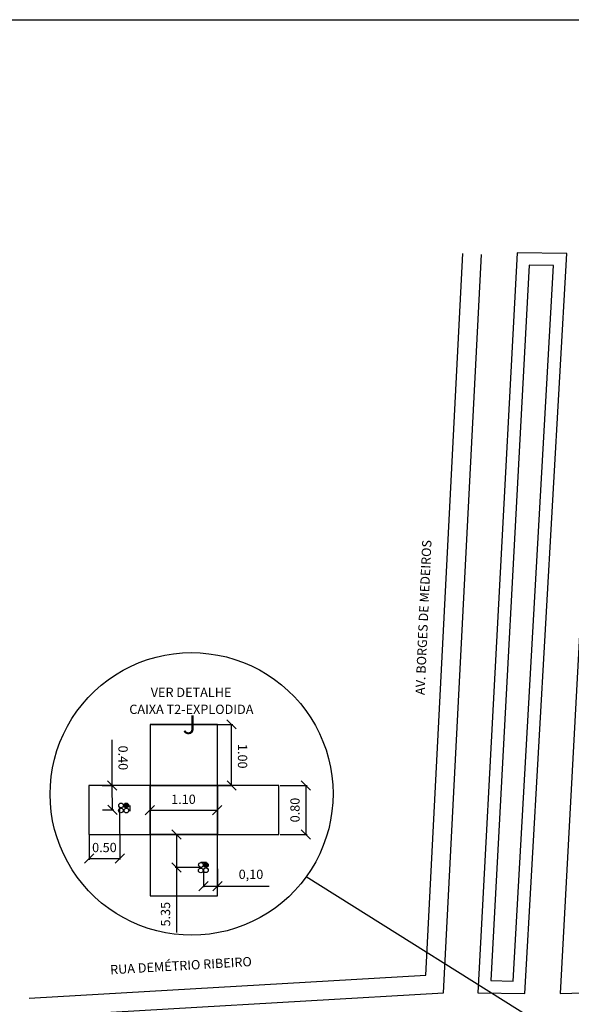
# Model space of a CAD drawing. Units: metres. Extents: x 477705 to 478336, y 6676861 to 6677345.
# Drawn here: x 477932 to 478021, y 6677186 to 6677345 of the extents above; entities that cross this region are included whole.
import ezdxf
from ezdxf.enums import TextEntityAlignment as Align

# ---------------------------------------------------------------- set-up
doc = ezdxf.new("R2010")
doc.units = ezdxf.units.M
doc.layers.get('0').update_dxf_attribs({"color": 251})
for name, color, linetype in [('ARRUAMENTO', 251, 'Continuous'), ('DETALHAMENTO DE CS', 7, 'Continuous'), ('JARDINS_ESTUFAS', 3, 'Continuous'), ('RETICULA', 7, 'Continuous')]:
    doc.layers.add(name, color=color, linetype=linetype)
doc.layers.add('TXT_RUAS', color=40, linetype='Continuous', lineweight=0)
doc.styles.add('ROMANS', font='romans.shx', dxfattribs={"height": 1})
doc.styles.get("Standard").update_dxf_attribs({"font": 'arial.ttf'})
doc.dimstyles.new('COTAS', dxfattribs={"dimtxt": 1.5, "dimasz": 1.5, "dimexe": 0.2, "dimexo": 0.2, "dimgap": 1, "dimtad": 1, "dimzin": 1, "dimdsep": 46, "dimtxsty": 'Standard', "dimblk": 'OBLIQUE', "dimblk1": 'OBLIQUE', "dimblk2": 'OBLIQUE', "dimcen": 0, "dimclrd": 256, "dimclre": 256, "dimclrt": 256, "dimadec": 0, "dimazin": 0, "dimtfac": 1, "dimtdec": 4, "dimtofl": 0, "dimtmove": 0, "dimatfit": 3, "dimldrblk": 'OBLIQUE', "dimfxl": 1, "dimtolj": 1, "dimtzin": 0, "dimarcsym": 0})

# ---------------------------------------------------------------- blocks, each defined once
blk = doc.blocks.new('_Oblique')
at = {"color": 0, "linetype": 'ByBlock', "lineweight": -2}
blk.add_line((-0.5, -0.5), (0.5, 0.5), dxfattribs=at)
blk = doc.blocks.new('*D98')
at = {"layer": 'Defpoints', "color": 0, "transparency": 16777216}
for p in [(477953.33, 6677231.09), (477966.48, 6677231.09), (477953.33, 6677221.19)]:
    blk.add_point(p, dxfattribs=at)
at = {"layer": 'DETALHAMENTO DE CS', "lineweight": -2, "transparency": 16777216}
for p, q in [((477953.53, 6677231.09), (477966.68, 6677231.09)), ((477966.49, 6677221.19), (477966.48, 6677231.09)), ((477953.53, 6677221.19), (477966.69, 6677221.19))]:
    blk.add_line(p, q, dxfattribs=at)
at = {"layer": 'DETALHAMENTO DE CS', "lineweight": -2, "transparency": 16777216, "xscale": 1.5, "yscale": 1.5, "zscale": 1.5}
for p, rotation in [((477966.48, 6677231.09), 90.02397187672268), ((477966.49, 6677221.19), 270.0239718767227)]:
    blk.add_blockref('_Oblique', p, dxfattribs=dict(at, rotation=rotation))
at = {"layer": 'DETALHAMENTO DE CS', "transparency": 16777216, "insert": (477968.25, 6677225.93), "char_height": 1.5, "attachment_point": 5, "rotation": 270.024}
blk.add_mtext('\\A1;1.00', dxfattribs=at)
blk = doc.blocks.new('*D99')
at = {"layer": 'Defpoints', "color": 0, "transparency": 16777216}
for p in [(477953.29, 6677217.33), (477964.13, 6677217.36), (477964.13, 6677217.22)]:
    blk.add_point(p, dxfattribs=at)
at = {"layer": 'DETALHAMENTO DE CS', "lineweight": -2, "transparency": 16777216}
for p, q in [((477953.29, 6677217.19), (477964.13, 6677217.22)), ((477953.29, 6677217.13), (477953.29, 6677216.99)), ((477964.13, 6677217.16), (477964.13, 6677217.02))]:
    blk.add_line(p, q, dxfattribs=at)
at = {"layer": 'DETALHAMENTO DE CS', "lineweight": -2, "transparency": 16777216, "xscale": 1.5, "yscale": 1.5, "zscale": 1.5}
for p, rotation in [((477953.29, 6677217.19), 180.1428063954157), ((477964.13, 6677217.22), 0.1428063954156341)]:
    blk.add_blockref('_Oblique', p, dxfattribs=dict(at, rotation=rotation))
at = {"layer": 'DETALHAMENTO DE CS', "transparency": 16777216, "insert": (477958.7, 6677218.97), "char_height": 1.5, "attachment_point": 5, "rotation": 0.1428}
blk.add_mtext('\\A1;1.10', dxfattribs=at)
blk = doc.blocks.new('*D100')
at = {"layer": 'Defpoints', "color": 0, "transparency": 16777216}
for p in [(477974.12, 6677221.19), (477974.12, 6677213.27), (477978.49, 6677213.27)]:
    blk.add_point(p, dxfattribs=at)
at = {"layer": 'DETALHAMENTO DE CS', "lineweight": -2, "transparency": 16777216}
for p, q in [((477974.32, 6677221.19), (477978.69, 6677221.19)), ((477978.49, 6677221.19), (477978.49, 6677213.27)), ((477974.32, 6677213.27), (477978.69, 6677213.27))]:
    blk.add_line(p, q, dxfattribs=at)
at = {"layer": 'DETALHAMENTO DE CS', "lineweight": -2, "transparency": 16777216, "xscale": 1.5, "yscale": 1.5, "zscale": 1.5}
for p, rotation in [((477978.49, 6677221.19), 90), ((477978.49, 6677213.27), 270)]:
    blk.add_blockref('_Oblique', p, dxfattribs=dict(at, rotation=rotation))
at = {"layer": 'DETALHAMENTO DE CS', "transparency": 16777216, "insert": (477976.72, 6677217.23), "char_height": 1.5, "attachment_point": 5, "rotation": 90}
blk.add_mtext('\\A1;0.80', dxfattribs=at)
blk = doc.blocks.new('*D101')
at = {"layer": 'Defpoints', "color": 0, "transparency": 16777216}
for p in [(477943.43, 6677217.78), (477948.38, 6677217.8), (477948.42, 6677209.41)]:
    blk.add_point(p, dxfattribs=at)
at = {"layer": 'DETALHAMENTO DE CS', "lineweight": -2, "transparency": 16777216}
for p, q in [((477943.43, 6677217.58), (477943.46, 6677209.19)), ((477948.38, 6677217.6), (477948.42, 6677209.21)), ((477943.46, 6677209.39), (477948.42, 6677209.41))]:
    blk.add_line(p, q, dxfattribs=at)
at = {"layer": 'DETALHAMENTO DE CS', "lineweight": -2, "transparency": 16777216, "xscale": 1.5, "yscale": 1.5, "zscale": 1.5}
for p, rotation in [((477943.46, 6677209.39), 180.230430522741), ((477948.42, 6677209.41), 0.2304305227410381)]:
    blk.add_blockref('_Oblique', p, dxfattribs=dict(at, rotation=rotation))
at = {"layer": 'DETALHAMENTO DE CS', "transparency": 16777216, "insert": (477945.93, 6677211.17), "char_height": 1.5, "attachment_point": 5, "rotation": 0.2304}
blk.add_mtext('\\A1;0.50', dxfattribs=at)
blk = doc.blocks.new('*D102')
at = {"layer": 'Defpoints', "color": 0, "transparency": 16777216}
for p in [(477945.39, 6677221.2), (477947.21, 6677221.21), (477945.41, 6677217.24)]:
    blk.add_point(p, dxfattribs=at)
at = {"layer": 'DETALHAMENTO DE CS', "lineweight": -2, "transparency": 16777216}
for p, q in [((477947.21, 6677221.21), (477947.17, 6677228.6)), ((477945.59, 6677221.21), (477947.41, 6677221.21)), ((477947.23, 6677217.25), (477947.21, 6677221.21)), ((477945.61, 6677217.24), (477947.43, 6677217.25))]:
    blk.add_line(p, q, dxfattribs=at)
at = {"layer": 'DETALHAMENTO DE CS', "lineweight": -2, "transparency": 16777216, "xscale": 1.5, "yscale": 1.5, "zscale": 1.5}
for p, rotation in [((477947.21, 6677221.21), 90.28544754690327), ((477947.23, 6677217.25), 270.2854475469032)]:
    blk.add_blockref('_Oblique', p, dxfattribs=dict(at, rotation=rotation))
at = {"layer": 'DETALHAMENTO DE CS', "transparency": 16777216, "insert": (477948.95, 6677225.67), "char_height": 1.5, "attachment_point": 5, "rotation": 270.2854}
blk.add_mtext('\\A1;0.40', dxfattribs=at)
blk = doc.blocks.new('*D103')
at = {"layer": 'Defpoints', "color": 0, "transparency": 16777216}
for p in [(477961.93, 6677207.92), (477964.22, 6677207.92), (477964.22, 6677204.93)]:
    blk.add_point(p, dxfattribs=at)
at = {"layer": 'DETALHAMENTO DE CS', "lineweight": -2, "transparency": 16777216}
for p, q in [((477961.93, 6677207.72), (477961.93, 6677204.73)), ((477964.22, 6677207.72), (477964.22, 6677204.73)), ((477961.93, 6677204.93), (477964.22, 6677204.93)), ((477964.22, 6677204.93), (477972.55, 6677204.93))]:
    blk.add_line(p, q, dxfattribs=at)
at = {"layer": 'DETALHAMENTO DE CS', "lineweight": -2, "transparency": 16777216, "xscale": 1.5, "yscale": 1.5, "zscale": 1.5, "rotation": 180}
blk.add_blockref('_Oblique', (477961.93, 6677204.93), dxfattribs=at)
at = {"layer": 'DETALHAMENTO DE CS', "lineweight": -2, "transparency": 16777216, "xscale": 1.5, "yscale": 1.5, "zscale": 1.5}
blk.add_blockref('_Oblique', (477964.22, 6677204.93), dxfattribs=at)
at = {"layer": 'DETALHAMENTO DE CS', "transparency": 16777216, "insert": (477969.61, 6677206.83), "char_height": 1.5, "attachment_point": 5}
blk.add_mtext('\\A1;0,10', dxfattribs=at)
blk = doc.blocks.new('*D104')
at = {"layer": 'Defpoints', "color": 0, "transparency": 16777216}
for p in [(477957.57, 6677213.27), (477961.93, 6677213.27), (477961.93, 6677207.92)]:
    blk.add_point(p, dxfattribs=at)
at = {"layer": 'DETALHAMENTO DE CS', "lineweight": -2, "transparency": 16777216}
for p, q in [((477961.73, 6677213.27), (477957.37, 6677213.27)), ((477957.57, 6677213.27), (477957.57, 6677207.92)), ((477961.73, 6677207.92), (477957.37, 6677207.92)), ((477957.57, 6677207.92), (477957.57, 6677197.42))]:
    blk.add_line(p, q, dxfattribs=at)
at = {"layer": 'DETALHAMENTO DE CS', "lineweight": -2, "transparency": 16777216, "xscale": 1.5, "yscale": 1.5, "zscale": 1.5}
for p, rotation in [((477957.57, 6677213.27), 90), ((477957.57, 6677207.92), 270)]:
    blk.add_blockref('_Oblique', p, dxfattribs=dict(at, rotation=rotation))
at = {"layer": 'DETALHAMENTO DE CS', "transparency": 16777216, "insert": (477955.8, 6677200.38), "char_height": 1.5, "attachment_point": 5, "rotation": 90}
blk.add_mtext('\\A1;5.35', dxfattribs=at)

msp = doc.modelspace()

# ---------------------------------------------------------------- hatches: boundary and pattern name
at = {"layer": 'DETALHAMENTO DE CS'}
h = msp.add_hatch(color=256, dxfattribs=at)
h.dxf.hatch_style = 1
h.paths.add_polyline_path([(477949.715, 6677218.248, -1), (477949.177, 6677217.703, -1)])
h = msp.add_hatch(color=256, dxfattribs=at)
h.dxf.hatch_style = 1
h.paths.add_polyline_path([(477962.631, 6677208.032, -1), (477962.086, 6677208.569, -1)])

# ---------------------------------------------------------------- linework, layer by layer
at = {"layer": 'ARRUAMENTO'}
for points in [[(478084.04, 6677292.299), (478084.936, 6677309.763), (478026.044, 6677307.596), (478019.583, 6677187.541), (478040.39, 6677188.148), (478079.498, 6677191.531)], [(478014.535, 6677305.348), (478008.376, 6677189.64), (478011.984, 6677189.568), (478018.5, 6677305.294)]]:
    msp.add_lwpolyline(points, close=True, dxfattribs=at)
for points in [[(477933.8, 6677186.784), (477997.857, 6677190.513), (478003.849, 6677307.227)], [(477933.975, 6677183.79), (478000.715, 6677187.675), (478006.845, 6677307.073)], [(478012.64, 6677307.374), (478006.269, 6677187.681), (478013.873, 6677187.53), (478020.615, 6677307.265), (478012.64, 6677307.374)]]:
    msp.add_lwpolyline(points, dxfattribs=at)
at = {"layer": 'DETALHAMENTO DE CS'}
for p, q in [((477950.025, 6677217.947), (477950.034, 6677217.044)), ((477961.511, 6677208.819), (477962.414, 6677208.819))]:
    msp.add_line(p, q, dxfattribs=at)
msp.add_lwpolyline([(477982.869, 6677219.894), (477982.828, 6677218.458), (477982.696, 6677217.029), (477982.475, 6677215.61), (477982.165, 6677214.208), (477981.768, 6677212.828), (477981.284, 6677211.476), (477980.717, 6677210.157), (477980.068, 6677208.876), (477979.34, 6677207.638), (477978.536, 6677206.448), (477977.659, 6677205.312), (477976.712, 6677204.232), (477975.699, 6677203.214), (477974.624, 6677202.262), (477973.491, 6677201.38), (477972.306, 6677200.57), (477971.071, 6677199.836), (477969.794, 6677199.181), (477968.477, 6677198.607), (477967.127, 6677198.118), (477965.749, 6677197.714), (477964.349, 6677197.397), (477962.931, 6677197.169), (477961.502, 6677197.031), (477960.067, 6677196.982), (477958.631, 6677197.024), (477957.201, 6677197.156), (477955.783, 6677197.377), (477954.381, 6677197.687), (477953.001, 6677198.084), (477951.648, 6677198.567), (477950.329, 6677199.135), (477949.048, 6677199.783), (477947.811, 6677200.511), (477946.621, 6677201.316), (477945.484, 6677202.193), (477944.405, 6677203.14), (477943.387, 6677204.153), (477942.435, 6677205.228), (477941.552, 6677206.36), (477940.742, 6677207.546), (477940.009, 6677208.78), (477939.354, 6677210.058), (477938.78, 6677211.375), (477938.291, 6677212.725), (477937.887, 6677214.103), (477937.57, 6677215.503), (477937.342, 6677216.921), (477937.204, 6677218.35), (477937.155, 6677219.785), (477937.197, 6677221.221), (477937.329, 6677222.65), (477937.55, 6677224.069), (477937.86, 6677225.471), (477938.257, 6677226.851), (477938.74, 6677228.203), (477939.307, 6677229.523), (477939.956, 6677230.803), (477940.684, 6677232.041), (477941.488, 6677233.231), (477942.366, 6677234.367), (477943.313, 6677235.447), (477944.326, 6677236.465), (477945.401, 6677237.417), (477946.533, 6677238.299), (477947.719, 6677239.109), (477948.953, 6677239.843), (477950.231, 6677240.498), (477951.547, 6677241.072), (477952.897, 6677241.561), (477954.275, 6677241.965), (477955.676, 6677242.282), (477957.094, 6677242.51), (477958.523, 6677242.648), (477959.958, 6677242.697), (477961.393, 6677242.655), (477962.823, 6677242.523), (477964.242, 6677242.302), (477965.644, 6677241.992), (477967.024, 6677241.595), (477968.376, 6677241.112), (477969.695, 6677240.544), (477970.976, 6677239.896), (477972.214, 6677239.168), (477973.403, 6677238.363), (477974.54, 6677237.486), (477975.62, 6677236.539), (477976.637, 6677235.526), (477977.589, 6677234.451), (477978.472, 6677233.319), (477979.282, 6677232.133), (477980.016, 6677230.899), (477980.671, 6677229.621), (477981.244, 6677228.304), (477981.734, 6677226.954), (477982.138, 6677225.576), (477982.454, 6677224.176), (477982.682, 6677222.758), (477982.821, 6677221.329)], close=True, dxfattribs=at)
msp.add_lwpolyline([(478020.06, 6677180.34), (477978.536, 6677206.448)], dxfattribs=at)
for centre in [(477948.593, 6677217.172), (477948.618, 6677217.984), (477949.448, 6677217.971), (477949.476, 6677217.151), (477961.507, 6677207.459), (477961.528, 6677208.342), (477962.328, 6677207.487), (477962.34, 6677208.317)]:
    msp.add_circle(centre, 0.38, dxfattribs=at)
for points in [[(477953.325, 6677221.189), (477964.215, 6677221.189), (477964.215, 6677231.089), (477953.325, 6677231.089)], [(477943.425, 6677213.269), (477953.325, 6677213.269), (477953.325, 6677221.189), (477943.425, 6677221.189)], [(477953.325, 6677213.269), (477964.215, 6677213.269), (477964.215, 6677221.189), (477953.325, 6677221.189)], [(477964.215, 6677213.269), (477974.115, 6677213.269), (477974.115, 6677221.189), (477964.215, 6677221.189)], [(477953.325, 6677203.369), (477964.215, 6677203.369), (477964.215, 6677213.269), (477953.325, 6677213.269)]]:
    msp.add_3dface(points, dxfattribs=at)
at = {"layer": 'RETICULA', "elevation": 0.001}
msp.add_lwpolyline([(478335.843, 6676861.08), (477704.704, 6676861.08), (477704.704, 6677345.072), (478335.843, 6677345.072)], close=True, dxfattribs=at)

# ---------------------------------------------------------------- texts
at = {"layer": 'DETALHAMENTO DE CS', "style": 'ROMANS'}
for s, p in [('VER DETALHE', (477959.934, 6677236.271)), ('CAIXA T2-EXPLODIDA', (477959.98, 6677233.525))]:
    msp.add_text(s, height=1.5, dxfattribs=at).set_placement(p, align=Align.MIDDLE_CENTER)
at = {"layer": 'JARDINS_ESTUFAS', "color": 251}
msp.add_text('J', height=3, dxfattribs=at).set_placement((477958.565, 6677229.535, -3.7))
at = {"layer": 'TXT_RUAS', "linetype": 'Continuous', "char_height": 1.5, "width": 53.74238, "attachment_point": 1}
for s, insert, rotation in [('AV. BORGES DE MEDEIROS', (477996.166, 6677235.877), 87.44516), ('RUA DEMÉTRIO RIBEIRO', (477946.811, 6677192.142), 3.38049)]:
    msp.add_mtext(s, dxfattribs=dict(at, insert=insert, rotation=rotation))

# ---------------------------------------------------------------- dimensions: what is measured, and where the dimension line sits
at = {"layer": 'DETALHAMENTO DE CS'}
for base, p1, p2, angle, text, picture, middle in [((477966.485, 6677231.094), (477953.33, 6677221.186), (477953.325, 6677231.089), 90.02397, '1.00', '*D98', (477966.487, 6677225.929)), ((477948.416, 6677209.412), (477943.425, 6677217.782), (477948.383, 6677217.802), 0.23043, '0.50', '*D101', (477945.938, 6677209.402)), ((477964.215, 6677204.925), (477961.929, 6677207.916), (477964.215, 6677207.916), 0, '0,10', '*D103', (477969.609, 6677204.925))]:
    dim = msp.add_linear_dim(base=base, p1=p1, p2=p2, angle=angle, text=text, dimstyle='COTAS', dxfattribs=at)
    dim.commit()
    dim.dimension.update_dxf_attribs({"geometry": picture, "text_midpoint": middle, "dimtype": 161})
for p1, p2, distance, text, picture, middle in [((477945.414, 6677217.238), (477945.394, 6677221.204), -1.816, '0.40', '*D102', (477948.954, 6677225.668)), ((477974.115, 6677221.189), (477974.115, 6677213.269), 4.37, '0.80', '*D100', (477976.719, 6677217.229)), ((477953.286, 6677217.333), (477964.129, 6677217.36), -0.138, '1.10', '*D99', (477958.703, 6677218.974))]:
    dim = msp.add_aligned_dim(p1=p1, p2=p2, distance=distance, text=text, dimstyle='COTAS', dxfattribs=at)
    dim.commit()
    dim.dimension.update_dxf_attribs({"geometry": picture, "text_midpoint": middle})
dim = msp.add_linear_dim(base=(477957.568, 6677213.269), p1=(477961.929, 6677207.916), p2=(477961.929, 6677213.269), angle=90, dimstyle='COTAS', dxfattribs=at)
dim.commit()
dim.dimension.update_dxf_attribs({"geometry": '*D104', "text_midpoint": (477957.568, 6677200.378), "dimtype": 161})

doc.saveas('drawing.dxf')
